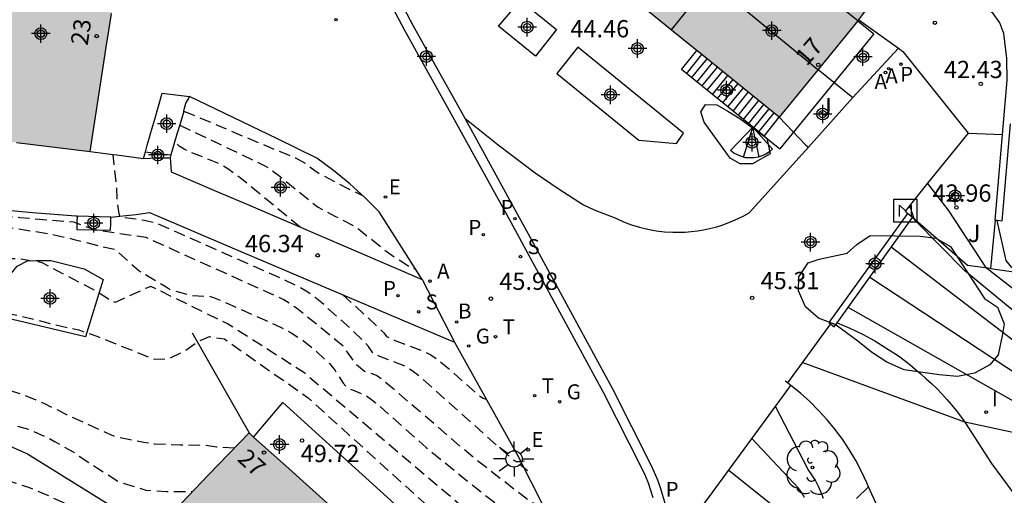
# Model space of a CAD drawing. Units: metres. Extents: x 580994 to 581345, y 4793290 to 4793541.
# Drawn here: x 581118 to 581161, y 4793449 to 4793469 of the extents above; entities that cross this region are included whole.
import ezdxf
from ezdxf.enums import TextEntityAlignment as Align

# ---------------------------------------------------------------- set-up
doc = ezdxf.new("R2010")
doc.units = ezdxf.units.M
doc.header["$MEASUREMENT"] = 0
doc.linetypes.add('TRAZOS_NORMALES', pattern=[0.75, 0.5, -0.25])
for name, color, linetype in [('020104', 34, 'Continuous'), ('020194', 31, 'TRAZOS_NORMALES'), ('020195', 30, 'TRAZOS_NORMALES'), ('020204', 9, 'Continuous'), ('020308', 9, 'Continuous'), ('060108', 9, 'Continuous'), ('060113', 4, 'Continuous'), ('060117', 9, 'Continuous'), ('060130', 9, 'Continuous'), ('060134', 9, 'Continuous'), ('060135', 9, 'Continuous'), ('060145', 9, 'Continuous'), ('070101', 9, 'Continuous'), ('070104', 3, 'Continuous'), ('070105', 6, 'Continuous'), ('070106', 6, 'Continuous'), ('070108', 9, 'Continuous'), ('080109', 9, 'Continuous'), ('080110', 9, 'Continuous'), ('080118', 9, 'Continuous'), ('080137', 9, 'Continuous'), ('080202', 9, 'Continuous'), ('080308', 9, 'Continuous'), ('090207', 9, 'Continuous'), ('100105', 3, 'Continuous'), ('100106', 63, 'Continuous'), ('100116', 71, 'Continuous'), ('100202', 3, 'Continuous'), ('100301', 7, 'Continuous'), ('200202', 4, 'Continuous'), ('200205', 4, 'Continuous'), ('200302', 4, 'Continuous'), ('200305', 4, 'Continuous'), ('210203', 4, 'Continuous'), ('210204', 9, 'Continuous'), ('210205', 4, 'Continuous'), ('210303', 4, 'Continuous'), ('210304', 9, 'Continuous'), ('210305', 4, 'Continuous'), ('220104', 9, 'Continuous'), ('220205', 1, 'Continuous'), ('220207', 9, 'Continuous'), ('220307', 9, 'Continuous'), ('230204', 9, 'Continuous'), ('230304', 9, 'Continuous'), ('240205', 1, 'Continuous'), ('240305', 1, 'Continuous'), ('250206', 9, 'Continuous'), ('270204', 9, 'Continuous'), ('270304', 9, 'Continuous'), ('990501', 21, 'Continuous'), ('C_Edificios', 5, 'Continuous'), ('Centroides', 1, 'Continuous')]:
    doc.layers.add(name, color=color, linetype=linetype)
doc.layers.add('020105', color=24, linetype='Continuous', lineweight=30)
doc.layers.add('080111', color=7, linetype='Continuous', lineweight=30)
doc.styles.add('ARIAL', font='arial.ttf', dxfattribs={"height": 1})
doc.styles.add('ARIALI', font='ariali.ttf', dxfattribs={"height": 1})
doc.styles.add('ROMANS', font='romans__.ttf', dxfattribs={"height": 1})
doc.styles.get("Standard").update_dxf_attribs({"font": 'arial.ttf'})

# ---------------------------------------------------------------- blocks, each defined once
blk = doc.blocks.new('Centroide')
for points in [[(0.402, 0), (-0.402, 0)], [(0, -0.402), (0, 0.402)]]:
    blk.add_lwpolyline(points)
for radius in [0.256, 0.159]:
    blk.add_circle((0, 0), radius)
blk = doc.blocks.new('BloquePortal')
blk.add_circle((0, 0), 0.075)
at = {"flags": 5}
blk.add_attdef('INDICE', text='', height=0.75, dxfattribs=at).set_placement((0, 0), align=Align.MIDDLE_CENTER)
blk = doc.blocks.new('COTAPU')
blk.add_circle((0, 0), 0.075)
blk = doc.blocks.new('REIND')
blk.add_circle((0, 0), 0.055)
blk = doc.blocks.new('REGELE')
blk.add_circle((0, 0), 0.055)
blk = doc.blocks.new('MONUME')
for p, q in [((-0.5, -0.5), (-0.5, 0.5)), ((-0.5, 0.5), (0.5, 0.5)), ((0.5, 0.5), (0.5, -0.5)), ((-0.25, -0.25), (-0.25, 0.25)), ((-0.25, 0.25), (0, 0)), ((0, 0), (0.25, 0.25)), ((0.25, 0.25), (0.25, -0.25)), ((0.5, -0.5), (-0.5, -0.5))]:
    blk.add_line(p, q)
blk = doc.blocks.new('PLUVI3')
blk.add_circle((0, 0), 0.055)
blk = doc.blocks.new('ABAS')
blk.add_circle((0, 0), 0.055)
blk = doc.blocks.new('REGALU')
blk.add_circle((0, 0), 0.055)
blk = doc.blocks.new('REGAS')
blk.add_circle((0, 0), 0.055)
blk = doc.blocks.new('RETEL')
blk.add_circle((0, 0), 0.055)
blk = doc.blocks.new('BOCAR')
blk.add_circle((0, 0), 0.055)
blk = doc.blocks.new('SANEA')
blk.add_circle((0, 0), 0.055)
blk = doc.blocks.new('PLUVI2')
blk.add_circle((0, 0), 0.055)
blk = doc.blocks.new('ARBOL')
blk.add_circle((0, 0), 0.0587)
for centre, radius, start, end in [((-0.564, 0.381), 0.532, 92.28, 254.58), ((-0.28, 0.855), 0.3, 359.2878, 173.6078), ((0.097, 0.97), 0.21, 23.1565, 160.4665), ((0.438, 0.881), 0.24, 301.578, 139.328), ((0.656, 0.288), 0.443, 319.8556, 114.7656), ((-0.091, 0.321), 0.12, 119.14, 310.56), ((0.819, -0.249), 0.383, 235.5275, 62.0275), ((-0.556, -0.339), 0.555, 142.64, 266.54), ((-0.039, -0.384), 0.21, 189.64, 323.88), ((0.299, -0.624), 0.532, 224.67, 0.24), ((-0.301, -0.676), 0.45, 213.78, 295.32)]:
    blk.add_arc(centre, radius, start, end)
blk = doc.blocks.new('FAROLA')
for p, q in [((-0.63, 0.51), (-0.255, 0.245)), ((0, 0.355), (0, 0.755)), ((0.605, 0.49), (0.276, 0.223)), ((-0.355, 0), (-0.895, 0)), ((0.355, 0), (0.855, 0)), ((-0.65, -0.52), (-0.255, -0.24)), ((0, -0.355), (0, -0.755)), ((0.585, -0.52), (0.256, -0.246))]:
    blk.add_line(p, q)
blk.add_circle((0, 0), 0.355)

msp = doc.modelspace()

# ---------------------------------------------------------------- hatches: boundary and pattern name
at = {"layer": '990501'}
for points in [[(581146.298, 4793475.799), (581148.17, 4793478.153), (581147.603, 4793478.623), (581145.726, 4793476.263), (581144.42, 4793477.323), (581140.216, 4793480.737), (581139.99, 4793480.92), (581136.56, 4793476.76), (581135.67, 4793477.48), (581134.89, 4793476.47), (581135.05, 4793476.34), (581135.87, 4793475.65), (581136.7, 4793476.64), (581137.02, 4793476.38), (581137.73, 4793475.8), (581141.03, 4793473.12), (581146.427, 4793468.737), (581147.47, 4793467.89), (581147.526, 4793467.845), (581151.11, 4793464.94), (581152.8, 4793467.01), (581154.53, 4793469.121), (581154.564, 4793469.167), (581156.23, 4793471.438), (581155.658, 4793471.858), (581154.757, 4793470.755), (581153.816, 4793469.695), (581149.808, 4793472.949)], [(581137.723, 4793442.553), (581132.892, 4793446.886), (581128.058, 4793451.223), (581126.307, 4793449.402), (581124.555, 4793447.581), (581125.685, 4793446.567), (581126.793, 4793445.573), (581125.37, 4793444.093), (581123.947, 4793442.612), (581127.661, 4793439.28), (581131.376, 4793435.947), (581134.551, 4793439.248)]]:
    msp.add_hatch(color=256, dxfattribs=at).paths.add_polyline_path(points)
msp.add_hatch(color=256, dxfattribs=at).paths.add_polyline_path([(581121.883, 4793468.173), (581122.61, 4793472.899), (581116.704, 4793473.62), (581110.799, 4793474.341), (581110.086, 4793469.619), (581109.372, 4793464.898), (581115.264, 4793464.173), (581121.155, 4793463.447)], flags=0)

# ---------------------------------------------------------------- linework, layer by layer
at = {"layer": '020104', "flags": 128}
for points, elevation in [([(581173.91, 4793445.91), (581171.25, 4793448.54), (581170.08, 4793449.65), (581166.33, 4793453.29), (581164.88, 4793454.67), (581160.12, 4793458.38), (581158.47, 4793460.9), (581157.55, 4793462.07)], 43), ([(581170.34, 4793448.48), (581169.46, 4793449.32), (581166.05, 4793452.5), (581164.58, 4793453.82), (581159.18, 4793458.27), (581156.99, 4793460.49), (581156.88, 4793460.78), (581156.79, 4793461.12)], 43.5), ([(581169.43, 4793448.43), (581168.84, 4793448.98), (581165.76, 4793451.71), (581164.27, 4793452.96), (581155.97, 4793459.29)], 44), ([(581168.51, 4793448.37), (581165.47, 4793450.91), (581163.96, 4793452.11), (581155.04, 4793457.98)], 44.5), ([(581168.53, 4793446.06), (581162.07, 4793451.07), (581159.17, 4793451.69), (581152.11, 4793454.28)], 45.5), ([(581153.03, 4793448.38), (581152.93, 4793448.64), (581152.81, 4793448.9), (581152.68, 4793449.16), (581152.53, 4793449.4), (581152.37, 4793449.64), (581150.94, 4793452.37)], 46), ([(581152.21, 4793448.42), (581152.09, 4793448.62), (581151.95, 4793448.82), (581149.92, 4793450.99)], 46.5), ([(581151.32, 4793447.67), (581148.91, 4793449.6)], 47)]:
    msp.add_lwpolyline(points, dxfattribs=dict(at, elevation=elevation))
at = {"layer": '020105', "flags": 128}
for points, elevation in [([(581173.86, 4793446.8), (581172.16, 4793448.59), (581170.71, 4793449.98), (581166.62, 4793454.09), (581165.71, 4793455), (581165.19, 4793455.52), (581164.73, 4793456.13), (581163, 4793457.47), (581161.39, 4793458.3), (581161.2, 4793458.43), (581160.97, 4793458.71), (581160.58, 4793460.45)], 42.5), ([(581167.6, 4793448.32), (581165.19, 4793450.12), (581163.66, 4793451.26), (581154.1, 4793456.67)], 45)]:
    msp.add_lwpolyline(points, dxfattribs=dict(at, elevation=elevation))
at = {"layer": '020194', "flags": 128}
for points, elevation in [([(581140.85, 4793448.03), (581140.31, 4793448.22), (581137.86, 4793450.12), (581134.05, 4793453.38), (581133.6, 4793453.72), (581133.08, 4793453.9), (581132.73, 4793454.18), (581132.2, 4793454.95), (581130.13, 4793456.65), (581129.58, 4793457.01), (581123.59, 4793459.71), (581121.38, 4793460.04), (581120.44, 4793460.38), (581118.1, 4793460.57), (581105.65, 4793461.8), (581104.31, 4793462.49), (581100.25, 4793464.94), (581099.47, 4793465.34), (581096.37, 4793466.59), (581088.59, 4793467.2), (581087.89, 4793467.46), (581087.19, 4793467.87), (581086.47, 4793468.27), (581085.44, 4793471.1), (581085.25, 4793471.9), (581085.06, 4793472.7), (581084.88, 4793473.5), (581084.7, 4793474.3), (581084.54, 4793475.11), (581084.38, 4793475.91), (581084.23, 4793476.72), (581084.09, 4793477.53), (581083.96, 4793478.34), (581083.83, 4793479.15), (581083.71, 4793479.96), (581082.99, 4793481.16), (581074.93, 4793488.42), (581073.93, 4793489.2), (581071.09, 4793490.75)], 47.64), ([(581071.42, 4793489.01), (581074.36, 4793487.82), (581076.13, 4793486.2), (581076.136, 4793486.195), (581080.89, 4793482.08), (581080.904, 4793482.067), (581081.86, 4793481.19), (581082.54, 4793479.92), (581083.407, 4793475.791), (581083.76, 4793474.11), (581084.04, 4793473.03), (581084.23, 4793472.28), (581084.3, 4793471.71), (581084.48, 4793470.75), (581084.54, 4793470.3), (581084.65, 4793469.86), (581085.26, 4793468.03), (581085.73, 4793467.21), (581086.02, 4793466.85), (581086.39, 4793466.53), (581087.316, 4793465.88), (581087.6, 4793465.68), (581087.718, 4793465.621), (581087.723, 4793465.622), (581088.034, 4793465.463), (581088.484, 4793465.323), (581088.974, 4793465.273), (581092.904, 4793465.213), (581094.954, 4793464.983), (581095.734, 4793464.863), (581096.864, 4793464.613), (581097.6, 4793464.34), (581097.614, 4793464.335), (581097.98, 4793464.2), (581099.02, 4793463.67), (581099.57, 4793463.28), (581101.67, 4793462.4), (581101.9, 4793462.32), (581103.48, 4793462.06), (581104.66, 4793461.71), (581105.33, 4793461.57), (581106.54, 4793461.44), (581107.04, 4793461.36), (581108.23, 4793461.22), (581109.41, 4793461.03), (581111.13, 4793460.9), (581112.24, 4793460.75), (581114.57, 4793460.53), (581115.77, 4793460.49), (581116.84, 4793460.28), (581119.32, 4793459.89), (581120.41, 4793459.65), (581121.51, 4793459.36), (581122.23, 4793459.2), (581123.27, 4793458.28), (581124.459, 4793457.57), (581124.66, 4793457.45), (581125.56, 4793457.2), (581126.17, 4793457.17), (581126.21, 4793457.19), (581126.25, 4793457.2), (581126.296, 4793457.181), (581126.298, 4793457.184), (581126.519, 4793457.116), (581129.43, 4793455.821), (581129.899, 4793455.577), (581130.412, 4793455.242), (581130.891, 4793454.849), (581131.556, 4793454.236), (581131.799, 4793453.944), (581132.147, 4793453.388), (581132.263, 4793453.261), (581132.376, 4793453.182), (581132.552, 4793453.093), (581133.115, 4793452.869), (581133.39, 4793452.683), (581133.551, 4793452.554), (581135.756, 4793450.593), (581138.212, 4793448.609), (581138.916, 4793448.076), (581140.003, 4793447.382), (581140.233, 4793447.212), (581140.658, 4793446.759), (581140.89, 4793446.46), (581141.1, 4793445.77), (581141.23, 4793445.44), (581141.71, 4793444.9)], 48.14), ([(581141.75, 4793441.92), (581139.32, 4793445.84), (581137.97, 4793447.48), (581130.44, 4793453.85), (581127.12, 4793455.97), (581123.8, 4793457.59), (581123.6, 4793457.52), (581122.25, 4793456.89), (581121.96, 4793457.03), (581121.31, 4793457.44), (581119.07, 4793458.62), (581118.03, 4793458.79), (581117.17, 4793458.79), (581111.18, 4793459.56), (581103.18, 4793461.39), (581100.57, 4793461.97), (581097.01, 4793462.54), (581096.3, 4793462.86), (581095.46, 4793463.17), (581087.73, 4793463.79), (581087.02, 4793464.09), (581086.41, 4793464.58), (581085.87, 4793465.13), (581085.44, 4793465.76), (581085.11, 4793466.43), (581084.3, 4793468.39), (581080.66, 4793480.32), (581080.2, 4793480.91), (581079.54, 4793481.48), (581078.97, 4793482.02), (581072.68, 4793486.82), (581070.21, 4793488.06), (581069.52, 4793488.32), (581068.61, 4793488.63)], 48.64), ([(581069.16, 4793486.58), (581070.21, 4793486.01), (581072.8, 4793484.81), (581074.87, 4793483.47), (581078.04, 4793480.84), (581078.36, 4793480.54), (581079.26, 4793479.1), (581080.01, 4793477.75), (581081.33, 4793474.41), (581084.88, 4793464.35), (581085.26, 4793463.67), (581085.72, 4793463.02), (581086.26, 4793462.51), (581086.95, 4793462.14), (581087.72, 4793461.96), (581095.27, 4793461.63), (581096.11, 4793461.58), (581098.31, 4793461.48), (581099.06, 4793461.35), (581099.86, 4793461.09), (581100.6, 4793460.68), (581101.24, 4793460.29), (581102.07, 4793459.94), (581102.83, 4793459.76), (581103.56, 4793459.55), (581109.43, 4793457.93), (581110.2, 4793457.61), (581116.42, 4793456.67), (581117.27, 4793456.48), (581118.08, 4793456.32), (581118.85, 4793456.13), (581119.6, 4793455.93), (581120.66, 4793455.7), (581121.49, 4793455.41), (581123.94, 4793454.43), (581124.57, 4793454.45), (581125.26, 4793454.78), (581125.88, 4793455.22), (581126.35, 4793455.41), (581126.99, 4793455.31), (581130.63, 4793452.75), (581137.06, 4793446.93), (581137.41, 4793446.25), (581137.57, 4793445.48), (581136.32, 4793443.8)], 49.14), ([(581125.55, 4793444.29), (581120.68, 4793447.83), (581120.01, 4793448.19), (581119.24, 4793448.54), (581118.49, 4793448.85), (581117.36, 4793449.22), (581108.15, 4793452.23), (581097.07, 4793455.48), (581096.33, 4793455.72), (581095.58, 4793456.05), (581090.7, 4793457.3), (581089.87, 4793457.32), (581089.05, 4793457.46), (581088.3, 4793457.56), (581083.85, 4793457.34), (581083.31, 4793457.56), (581082.63, 4793458), (581082.23, 4793458.54), (581081.95, 4793459.24), (581081.63, 4793459.97), (581081.45, 4793460.71), (581080.74, 4793461.91), (581079.91, 4793462.81), (581079.81, 4793463.38), (581080.01, 4793463.77), (581080.59, 4793464.33), (581081.05, 4793465.03), (581081.21, 4793465.76), (581081.06, 4793466.38), (581078.87, 4793471.76), (581076.83, 4793475.72), (581076.32, 4793476.46), (581075.77, 4793477.17), (581075.18, 4793477.85), (581074.55, 4793478.5), (581073.88, 4793479.11), (581073.18, 4793479.68), (581072.45, 4793480.21), (581071.69, 4793480.7), (581070.91, 4793481.14), (581070.1, 4793481.54), (581069.27, 4793481.89), (581063.82, 4793484.55)], 50.64), ([(581066.905, 4793484.155), (581069.006, 4793483.021), (581071.25, 4793481.81), (581071.69, 4793481.64), (581073.61, 4793480.74), (581074.73, 4793479.93), (581075.19, 4793479.6), (581075.95, 4793479.01), (581076.3, 4793478.69), (581077.29, 4793477.68), (581077.98, 4793476.74), (581078.15, 4793476.5), (581078.69, 4793475.69), (581078.9, 4793475.27), (581079.05, 4793474.82), (581079.79, 4793471.97), (581079.94, 4793471.53), (581080.37, 4793469.96), (581081.55, 4793466.71), (581082.93, 4793463.7), (581082.929, 4793463.698), (581082.25, 4793461.56), (581082.31, 4793460.9), (581082.61, 4793460.18), (581083.06, 4793459.59), (581084.02, 4793458.94), (581084.41, 4793458.81), (581084.96, 4793458.79), (581085.904, 4793458.753), (581089.384, 4793458.893), (581090.334, 4793458.813), (581091.764, 4793458.613), (581095.104, 4793458.033), (581096.354, 4793457.983), (581097.594, 4793457.983), (581098.774, 4793457.813), (581099.984, 4793457.483), (581100.984, 4793457.143), (581102.104, 4793456.613), (581103.134, 4793456.183), (581103.58, 4793456.01), (581105.35, 4793455.32), (581106.48, 4793454.94), (581107.63, 4793454.53), (581108.67, 4793454.13), (581109.67, 4793453.81), (581110.67, 4793453.52), (581112.71, 4793452.78), (581114.84, 4793452.07), (581115.09, 4793452.01), (581116.26, 4793451.9), (581117.45, 4793451.67), (581118.51, 4793451.38), (581119.39, 4793450.98), (581119.613, 4793450.854), (581119.622, 4793450.852), (581120.443, 4793450.383), (581121.473, 4793449.693), (581122.393, 4793449.113), (581123.573, 4793448.743), (581124.473, 4793448.683), (581125.603, 4793448.683)], 50.14), ([(581125.23, 4793465.21), (581129.11, 4793463.57), (581129.636, 4793463.365), (581130.077, 4793463.175), (581130.496, 4793462.949), (581130.915, 4793462.627), (581131.107, 4793462.503), (581132.331, 4793461.858), (581132.996, 4793461.539)], 45.14), ([(581125.05, 4793464.6), (581128.78, 4793462.82), (581129.014, 4793462.663), (581129.409, 4793462.37), (581130.782, 4793461.248), (581131.041, 4793461.054), (581131.789, 4793460.644), (581132.662, 4793460.201), (581132.83, 4793460.081), (581133.968, 4793459.163), (581134.27, 4793458.942), (581135.106, 4793458.409), (581135.203, 4793458.372), (581135.317, 4793458.354)], 45.64), ([(581130.284, 4793460.169), (581128.32, 4793461.78), (581127.74, 4793462.26), (581127.18, 4793462.67), (581126.89, 4793462.85), (581126.71, 4793462.95), (581125.58, 4793463.4), (581125.24, 4793463.55), (581125.02, 4793463.69), (581124.89, 4793463.82), (581124.85, 4793463.91)], 46.14), ([(581132.13, 4793457.234), (581133.705, 4793455.794), (581133.92, 4793455.576), (581134.041, 4793455.413), (581134.369, 4793455.262), (581135.664, 4793454.77), (581135.967, 4793454.614), (581136.245, 4793454.425), (581136.56, 4793454.175), (581138.053, 4793452.856), (581138.235, 4793452.733), (581138.304, 4793452.708), (581138.364, 4793452.71)], 46.64)]:
    msp.add_lwpolyline(points, dxfattribs=dict(at, elevation=elevation))
at = {"layer": '020195', "flags": 128}
for points, elevation in [([(581127.423, 4793450.563), (581126.653, 4793450.613), (581126.193, 4793450.683), (581125.073, 4793450.693), (581123.963, 4793450.733), (581123.494, 4793450.817), (581122.9, 4793450.92), (581122.24, 4793451.06), (581120.14, 4793452.01), (581119.19, 4793452.49), (581118.15, 4793452.92), (581115.85, 4793453.57), (581113.72, 4793454.07), (581111.73, 4793454.47), (581110.6, 4793454.77), (581108.39, 4793455.51), (581107.3, 4793455.84), (581106.18, 4793456.22), (581105.15, 4793456.49), (581104.03, 4793456.9), (581103.549, 4793457.129), (581103.454, 4793457.173), (581101.484, 4793458.363), (581100.444, 4793458.903), (581099.354, 4793459.283), (581098.194, 4793459.513), (581097.094, 4793459.593), (581096.014, 4793459.753), (581094.324, 4793459.823), (581090.604, 4793460.173), (581086.31, 4793460.33), (581085.57, 4793460.64), (581084.93, 4793461.36), (581084.54, 4793462.34), (581084.29, 4793463.1), (581083.85, 4793464.38), (581083.4, 4793465.41), (581082.96, 4793466.45), (581082.53, 4793467.49), (581082.13, 4793468.54), (581081.73, 4793469.59), (581081.35, 4793470.65), (581080.99, 4793471.71), (581080.64, 4793472.78), (581080.3, 4793473.86), (581079.98, 4793474.94), (581079.67, 4793476.02), (581079.08, 4793477.45), (581078.67, 4793478.12), (581078.25, 4793478.84), (581077.72, 4793479.44), (581077.16, 4793479.98), (581074.6, 4793481.72), (581073.85, 4793482.2), (581073.09, 4793482.68), (581072.32, 4793483.14), (581071.54, 4793483.59), (581070.75, 4793484.02), (581069.96, 4793484.44), (581069.15, 4793484.84), (581068.34, 4793485.23), (581067.53, 4793485.6), (581066.7, 4793485.96), (581065.87, 4793486.3)], 49.64), ([(581140.028, 4793449.992), (581139.859, 4793449.971), (581139.674, 4793449.976), (581139.579, 4793450.025), (581135.565, 4793453.603), (581135.151, 4793453.926), (581134.806, 4793454.14), (581133.754, 4793454.546), (581133.441, 4793454.708), (581133.251, 4793454.98), (581133.109, 4793455.147), (581132.579, 4793455.659), (581131.231, 4793456.874), (581130.941, 4793457.112), (581130.618, 4793457.341), (581130.178, 4793457.593), (581129.447, 4793457.945), (581127.09, 4793458.98), (581127.089, 4793458.981), (581124.06, 4793460.32), (581123.5, 4793460.46), (581122.778, 4793460.557), (581122.46, 4793460.6), (581122.447, 4793460.639), (581122.41, 4793460.75), (581122.337, 4793461.34), (581122.33, 4793461.4), (581122.31, 4793461.86), (581122.16, 4793463.319), (581122.16, 4793463.32)], 47.14)]:
    msp.add_lwpolyline(points, dxfattribs=dict(at, elevation=elevation))
at = {"layer": '060108', "flags": 128}
for points in [[(581154.311, 4793465.791), (581156.284, 4793467.936)], [(581137.441, 4793464.898), (581138.893, 4793463.745), (581140.499, 4793462.524), (581141.538, 4793461.809), (581142.602, 4793461.133), (581143.061, 4793460.913), (581144.01, 4793460.549), (581144.345, 4793460.399), (581144.688, 4793460.27), (581145.039, 4793460.162), (581145.395, 4793460.074), (581145.756, 4793460.009), (581146.12, 4793459.964), (581146.486, 4793459.942), (581146.753, 4793459.94), (581147.019, 4793459.949), (581147.285, 4793459.969), (581147.55, 4793460.002), (581147.813, 4793460.045), (581148.074, 4793460.1), (581148.332, 4793460.167), (581148.587, 4793460.244), (581148.839, 4793460.333), (581149.086, 4793460.433), (581149.329, 4793460.543), (581149.567, 4793460.663), (581149.799, 4793460.794), (581152.385, 4793463.637)]]:
    msp.add_lwpolyline(points, dxfattribs=at)
at = {"layer": '060113', "flags": 128}
for points in [[(581145.63, 4793448.4), (581145.53, 4793448.72), (581145.42, 4793449.04), (581145.29, 4793449.36), (581145.15, 4793449.67), (581143.47, 4793452.98), (581140.21, 4793458.97), (581139.44, 4793460.39), (581137.07, 4793464.7), (581134.83, 4793468.71), (581132.47, 4793473.172), (581128.28, 4793480.882), (581122.403, 4793491.716), (581116.697, 4793502.121)], [(581132.889, 4793473.289), (581135.2, 4793468.91), (581137.441, 4793464.898)], [(581137.441, 4793464.898), (581139.81, 4793460.59), (581140.58, 4793459.17), (581143.84, 4793453.17), (581145.53, 4793449.84), (581145.67, 4793449.52), (581145.81, 4793449.19), (581145.93, 4793448.86), (581146.03, 4793448.52), (581146.13, 4793448.18)], [(581154.46, 4793448.37), (581154.99, 4793448.88)]]:
    msp.add_lwpolyline(points, dxfattribs=at)
at = {"layer": '060117', "flags": 128}
for points in [[(581146.86, 4793467.02), (581147.526, 4793467.845)], [(581147.08, 4793466.83), (581147.75, 4793467.67)], [(581147.3, 4793466.65), (581147.97, 4793467.48)], [(581150.45, 4793464.12), (581146.86, 4793467.02)], [(581147.53, 4793466.47), (581148.2, 4793467.3)], [(581147.75, 4793466.29), (581148.42, 4793467.12)], [(581147.98, 4793466.11), (581148.65, 4793466.94)], [(581148.2, 4793465.93), (581148.87, 4793466.76)], [(581148.43, 4793465.75), (581149.1, 4793466.58)], [(581148.65, 4793465.57), (581149.32, 4793466.4)], [(581148.87, 4793465.39), (581149.55, 4793466.22)], [(581123.56, 4793463.44), (581123.64, 4793463.72), (581123.723, 4793464.01), (581123.8, 4793464.28), (581123.883, 4793464.57), (581123.966, 4793464.859), (581124.29, 4793465.99), (581125.47, 4793465.84)], [(581149.1, 4793465.2), (581149.77, 4793466.04)], [(581149.32, 4793465.02), (581149.99, 4793465.85)], [(581149.55, 4793464.84), (581150.22, 4793465.67)], [(581149.77, 4793464.66), (581150.44, 4793465.49)], [(581150, 4793464.48), (581150.67, 4793465.31)], [(581150.22, 4793464.3), (581150.89, 4793465.13)], [(581150.45, 4793464.12), (581151.111, 4793464.939)], [(581149.96, 4793464.51), (581150.82, 4793463.55), (581150.68, 4793463.43), (581150.53, 4793463.33), (581150.36, 4793463.26), (581150.19, 4793463.2), (581150.01, 4793463.17), (581149.82, 4793463.17), (581149.64, 4793463.18), (581149.46, 4793463.23), (581149.29, 4793463.3), (581149.13, 4793463.38), (581148.99, 4793463.5)], [(581149.96, 4793464.51), (581148.99, 4793463.5)], [(581149.55, 4793463.21), (581149.96, 4793464.51)], [(581150.24, 4793463.22), (581149.96, 4793464.51)], [(581123.47, 4793463.15), (581123.56, 4793463.44)], [(581123.56, 4793463.44), (581124.1, 4793463.36), (581124.67, 4793463.3)], [(581120.59, 4793460.64), (581120.58, 4793460.36), (581120.57, 4793460.07), (581122.04, 4793460.03), (581122.05, 4793460.32), (581122.06, 4793460.6)], [(581122.06, 4793460.6), (581120.59, 4793460.64)]]:
    msp.add_lwpolyline(points, dxfattribs=at)
at = {"layer": '060130', "flags": 128}
for points in [[(581159.318, 4793464.255), (581157.55, 4793462.07), (581156.93, 4793461.29), (581156.59, 4793460.87)], [(581156.679, 4793460.758), (581156.59, 4793460.87)], [(581153.621, 4793456.009), (581154.18, 4793455.77), (581154.73, 4793455.51), (581155.26, 4793455.22), (581155.78, 4793454.9), (581156.29, 4793454.57), (581156.78, 4793454.2), (581157.02, 4793454), (581157.26, 4793453.79), (581157.5, 4793453.58), (581157.73, 4793453.37), (581157.96, 4793453.15), (581158.18, 4793452.92), (581158.39, 4793452.68), (581158.6, 4793452.44), (581158.8, 4793452.2), (581158.99, 4793451.95), (581159.17, 4793451.69), (581160.34, 4793449.9), (581161.23, 4793448.68), (581161.36, 4793448.53), (581161.49, 4793448.39)], [(581154.99, 4793448.88), (581154.91, 4793449.06), (581154.68, 4793449.55), (581154.43, 4793450.03), (581154.15, 4793450.5), (581153.85, 4793450.95), (581153.53, 4793451.39), (581153.19, 4793451.8), (581152.82, 4793452.2), (581152.43, 4793452.59), (581152.03, 4793452.95), (581151.61, 4793453.29)], [(581155.37, 4793448.06), (581154.99, 4793448.88)]]:
    msp.add_lwpolyline(points, dxfattribs=at)
at = {"layer": '060134', "flags": 128}
for points in [[(581123.47, 4793463.15), (581124.02, 4793463.17), (581124.57, 4793463.18), (581124.63, 4793463.19)], [(581120.59, 4793460.64), (581120.53, 4793460.64), (581118.65, 4793460.78), (581114.92, 4793461.13), (581111.07, 4793461.4), (581105.73, 4793461.89)], [(581122.06, 4793460.6), (581122.447, 4793460.639), (581122.717, 4793460.666), (581123.15, 4793460.71), (581123.73, 4793460.8)]]:
    msp.add_lwpolyline(points, dxfattribs=at)
at = {"layer": '060135', "flags": 128}
msp.add_lwpolyline([(581135.59, 4793457.896), (581136.998, 4793455.168)], dxfattribs=at)
at = {"layer": '060145', "flags": 128}
for points in [[(581125.23, 4793465.21), (581125.168, 4793465), (581125.051, 4793464.608), (581124.93, 4793464.2), (581124.67, 4793463.3)], [(581124.67, 4793463.3), (581124.63, 4793463.19)]]:
    msp.add_lwpolyline(points, dxfattribs=at)
at = {"layer": '070101', "flags": 128}
for points in [[(581117.47, 4793456.23), (581117.33, 4793457.21), (581117.61, 4793458), (581117.98, 4793458.47), (581118.44, 4793458.7), (581118.81, 4793458.72), (581119.45, 4793458.72), (581120.9, 4793458.36), (581121.72, 4793457.89), (581120.96, 4793455.4), (581117.47, 4793456.23)], [(581205.82, 4793393.84), (581204.46, 4793403.73), (581203.72, 4793409.09), (581202.98, 4793413.92), (581202.31, 4793417.35), (581198.45, 4793421.73), (581195.33, 4793424.93), (581185.45, 4793434.89), (581181.24, 4793439.36), (581176.31, 4793444.39), (581172.12, 4793448.53), (581166.2, 4793454.66), (581164.73, 4793456.13), (581163.06, 4793457.29), (581161.4, 4793458.19), (581160.29, 4793458.36)]]:
    msp.add_lwpolyline(points, dxfattribs=at)
at = {"layer": '070104', "flags": 128}
msp.add_lwpolyline([(581118.237, 4793442.573), (581118.173, 4793442.613), (581113.163, 4793445.113), (581109.803, 4793446.283), (581105.824, 4793447.863), (581100.424, 4793450.133), (581096.354, 4793451.783), (581097.554, 4793456.803), (581103.364, 4793455.343), (581103.597, 4793455.279), (581111.99, 4793452.96), (581114.3, 4793452.07), (581115.133, 4793451.733), (581116.233, 4793451.283), (581118.433, 4793450.323), (581122.49, 4793447.798)], dxfattribs=at)
at = {"layer": '070105', "flags": 128}
for points in [[(581160.81, 4793464.184), (581161.011, 4793466.546), (581160.996, 4793467.486), (581160.864, 4793468.572), (581160.697, 4793469.048), (581160.404, 4793469.441), (581159.659, 4793470.074), (581158.849, 4793470.736), (581156.386, 4793472.541), (581154.774, 4793473.785), (581147.734, 4793479.622), (581146.015, 4793480.603), (581144.173, 4793481.464), (581141.579, 4793482.452)], [(581125.23, 4793465.21), (581125.263, 4793465.337), (581125.32, 4793465.55), (581125.41, 4793465.71), (581125.47, 4793465.84)], [(581161.15, 4793464.66), (581160.78, 4793460.43), (581160.494, 4793460.462)], [(581160.494, 4793460.462), (581160.81, 4793464.184)], [(581121.15, 4793463.45), (581122.16, 4793463.319), (581122.31, 4793463.3), (581123.47, 4793463.15)], [(581156.679, 4793460.758), (581153.266, 4793456.02), (581153.329, 4793455.963)], [(581153.621, 4793456.009), (581156.902, 4793460.587)], [(581156.902, 4793460.587), (581156.679, 4793460.758)], [(581153.329, 4793455.963), (581153.5, 4793455.84), (581153.621, 4793456.009)], [(581147.58, 4793443.87), (581147.68, 4793447.83), (581147.72, 4793447.97), (581151.61, 4793453.29)], [(581151.468, 4793453.398), (581151.371, 4793453.472)], [(581151.61, 4793453.29), (581151.468, 4793453.398)]]:
    msp.add_lwpolyline(points, dxfattribs=at)
at = {"layer": '070106', "flags": 128}
msp.add_lwpolyline([(581153.329, 4793455.963), (581151.468, 4793453.398)], dxfattribs=at)
at = {"layer": '070108', "flags": 128}
msp.add_lwpolyline([(581160.494, 4793460.462), (581160.293, 4793458.368), (581159.296, 4793458.495), (581156.902, 4793460.587)], dxfattribs=at)
at = {"layer": '080109', "flags": 128}
msp.add_lwpolyline([(581152.786, 4793466.993), (581145.01, 4793473.4), (581138.318, 4793478.892)], dxfattribs=at)
at = {"layer": '080110', "flags": 128}
msp.add_lwpolyline([(581154.53, 4793469.121), (581153.816, 4793469.695)], dxfattribs=at)
at = {"layer": '080111', "flags": 128}
for points in [[(581141.03, 4793473.12), (581146.427, 4793468.737)], [(581154.564, 4793469.167), (581156.23, 4793471.438)], [(581121.15, 4793463.45), (581121.75, 4793467.32), (581121.88, 4793468.17), (581121.919, 4793468.42), (581122.08, 4793469.44)], [(581154.53, 4793469.121), (581152.8, 4793467.01)], [(581154.53, 4793469.121), (581154.564, 4793469.167)], [(581146.427, 4793468.737), (581147.47, 4793467.89)], [(581147.526, 4793467.845), (581147.47, 4793467.89)], [(581151.11, 4793464.94), (581147.526, 4793467.845)], [(581152.8, 4793467.01), (581151.11, 4793464.94)], [(581117.95, 4793463.84), (581121.15, 4793463.45)], [(581128.063, 4793451.223), (581126.303, 4793449.403), (581124.553, 4793447.573), (581125.683, 4793446.563), (581126.793, 4793445.573), (581125.363, 4793444.093), (581123.943, 4793442.613)], [(581128.259, 4793451.047), (581128.063, 4793451.223)], [(581137.723, 4793442.553), (581132.893, 4793446.883), (581129.658, 4793449.789), (581128.259, 4793451.047)]]:
    msp.add_lwpolyline(points, dxfattribs=at)
at = {"layer": '080118', "flags": 128}
msp.add_lwpolyline([(581146.427, 4793468.737), (581149.808, 4793472.949)], dxfattribs=at)
at = {"layer": '080137', "flags": 128}
for points in [[(581154.53, 4793469.121), (581155.22, 4793468.56), (581151.13, 4793463.57)], [(581150.45, 4793464.12), (581151.13, 4793463.57)]]:
    msp.add_lwpolyline(points, dxfattribs=at)
at = {"layer": '100105', "flags": 128}
for points in [[(581124.63, 4793463.19), (581124.68, 4793462.57), (581126.566, 4793461.762), (581128.036, 4793461.132), (581135.59, 4793457.896)], [(581123.73, 4793460.8), (581127.234, 4793459.311), (581134.702, 4793456.142), (581136.998, 4793455.168)], [(581128.259, 4793451.047), (581129.526, 4793452.548), (581137.989, 4793444.866), (581141.687, 4793441.439)]]:
    msp.add_lwpolyline(points, dxfattribs=at)
at = {"layer": '100106', "flags": 128}
for points in [[(581150.57, 4793464.03), (581150.71, 4793463.35), (581149.95, 4793462.92), (581149.41, 4793462.91), (581148.97, 4793463.16), (581147.85, 4793464.73), (581147.7, 4793465.17), (581147.9, 4793465.49), (581148.39, 4793465.48), (581148.87, 4793465.2), (581149.4, 4793464.88)], [(581160.03, 4793457.07), (581160.59, 4793456.69), (581160.88, 4793455.96), (581160.79, 4793455.44), (581160.63, 4793454.62), (581160.26, 4793454.19), (581159.6, 4793453.82), (581158.86, 4793453.68), (581158.06, 4793453.75), (581156.54, 4793453.96), (581155.78, 4793454.3), (581155.12, 4793454.74), (581154.53, 4793455.21), (581153.54, 4793455.94), (581152.81, 4793456.21), (581152.25, 4793456.71), (581151.95, 4793457.4), (581151.96, 4793458), (581152.37, 4793458.62), (581152.84, 4793458.77), (581154.06, 4793459.04), (581154.48, 4793459.41), (581155.06, 4793459.8), (581157.24, 4793459.78), (581157.92, 4793459.69), (581158.55, 4793459.33)]]:
    msp.add_lwpolyline(points, close=True, dxfattribs=at)
at = {"layer": '100116', "flags": 128}
for points in [[(581141.42, 4793468.75), (581140.51, 4793467.6), (581138.9, 4793468.9), (581139.86, 4793470.01)], [(581142.35, 4793467.99), (581141.44, 4793466.84), (581145, 4793463.95), (581146.64, 4793463.8), (581146.95, 4793464.25)]]:
    msp.add_lwpolyline(points, close=True, dxfattribs=at)
for points in [[(581154.564, 4793469.167), (581156.284, 4793467.936)], [(581156.284, 4793467.936), (581156.483, 4793467.793), (581159.318, 4793464.255)], [(581152.8, 4793467.01), (581154.311, 4793465.791)], [(581135.59, 4793457.896), (581133.715, 4793460.827), (581133.093, 4793461.452), (581132.441, 4793462.045), (581131.74, 4793462.624), (581131.011, 4793463.167), (581129.297, 4793463.996), (581125.47, 4793465.84)], [(581152.385, 4793463.637), (581154.311, 4793465.791)], [(581151.111, 4793464.939), (581151.11, 4793464.94)], [(581152.261, 4793463.727), (581151.111, 4793464.939)], [(581159.318, 4793464.255), (581160.81, 4793464.184)], [(581152.261, 4793463.727), (581152.385, 4793463.637)], [(581136.998, 4793455.168), (581139.725, 4793450.262), (581140.858, 4793448.034), (581141.058, 4793447.531), (581141.236, 4793447.019), (581141.391, 4793446.5), (581141.523, 4793445.975), (581141.631, 4793445.444), (581141.715, 4793444.909), (581141.772, 4793444.414), (581141.809, 4793443.917), (581141.825, 4793443.42), (581141.821, 4793442.922), (581141.796, 4793442.425), (581141.751, 4793441.929), (581141.687, 4793441.439)]]:
    msp.add_lwpolyline(points, dxfattribs=at)
at = {"layer": '220104', "flags": 128}
msp.add_lwpolyline([(581125.591, 4793455.581), (581128.063, 4793451.223)], dxfattribs=at)

# ---------------------------------------------------------------- block references
at = {"layer": '020204'}
for p in [(581157.873, 4793469.045, 42.405), (581159.865, 4793466.39, 42.429), (581158.809, 4793461.021, 42.957), (581138.57, 4793457.06, 45.97), (581149.93, 4793457.09, 45.31)]:
    msp.add_blockref('COTAPU', p, dxfattribs=at)
at = {"layer": '020204', "rotation": 359.9987685839998}
for p in [(581131.047, 4793458.939, 46.338), (581130.368, 4793450.897, 49.72)]:
    msp.add_blockref('COTAPU', p, dxfattribs=at)
at = {"layer": '080202'}
msp.add_blockref('BloquePortal', (581121.439, 4793468.466), dxfattribs=at)
at = {"layer": '080202', "rotation": 359.9987685839998}
for p in [(581152.802, 4793467.217), (581128.711, 4793450.371)]:
    msp.add_blockref('BloquePortal', p, dxfattribs=at)
at = {"layer": '090207'}
msp.add_blockref('MONUME', (581156.59, 4793460.877), dxfattribs=at)
at = {"layer": '100202'}
msp.add_blockref('ARBOL', (581152.55, 4793449.72), dxfattribs=at)
at = {"layer": '200202'}
msp.add_blockref('BOCAR', (581137.089, 4793456.046, 46.039), dxfattribs=at)
at = {"layer": '200205'}
for p in [(581155.725, 4793466.883, 42.598), (581155.862, 4793467.052, 42.587), (581135.929, 4793457.821, 45.707)]:
    msp.add_blockref('ABAS', p, dxfattribs=at)
at = {"layer": '210203'}
for p in [(581138.248, 4793459.84, 45.565), (581134.538, 4793457.188, 46.014)]:
    msp.add_blockref('PLUVI2', p, dxfattribs=at)
at = {"layer": '210204'}
for p in [(581139.86, 4793458.886, 45.786), (581135.434, 4793456.487, 45.998)]:
    msp.add_blockref('SANEA', p, dxfattribs=at)
at = {"layer": '210205'}
for p in [(581156.398, 4793467.248, 42.535), (581139.62, 4793460.533, 45.478)]:
    msp.add_blockref('PLUVI3', p, dxfattribs=at)
at = {"layer": '220205'}
msp.add_blockref('REGELE', (581131.844, 4793469.176, 43.964), dxfattribs=at)
at = {"layer": '220207'}
for p in [(581133.992, 4793461.473, 45.067), (581140.192, 4793450.491, 47.106)]:
    msp.add_blockref('REGALU', p, dxfattribs=at)
at = {"layer": '230204'}
for p in [(581137.612, 4793455, 46.263), (581141.566, 4793452.58, 46.828)]:
    msp.add_blockref('REGAS', p, dxfattribs=at)
at = {"layer": '240205'}
for p in [(581138.777, 4793455.403, 46.23), (581140.476, 4793452.844, 46.739)]:
    msp.add_blockref('RETEL', p, dxfattribs=at)
at = {"layer": '250206', "rotation": 359.9987685839998}
msp.add_blockref('FAROLA', (581139.58, 4793450.094), dxfattribs=at)
at = {"layer": '270204'}
msp.add_blockref('REIND', (581160.1, 4793452.13, 45.44), dxfattribs=at)
at = {"layer": 'C_Edificios', "rotation": 359.9987685839998}
for p in [(581150.783, 4793468.702), (581119.014, 4793468.572)]:
    msp.add_blockref('Centroide', p, dxfattribs=at)
at = {"layer": 'Centroides', "rotation": 359.9987685839998}
for p in [(581140.149, 4793468.853), (581144.945, 4793467.925), (581135.771, 4793467.579), (581154.745, 4793467.569), (581148.819, 4793466.118), (581143.772, 4793465.917), (581152.996, 4793465.078), (581124.485, 4793464.659), (581149.924, 4793463.848), (581124.097, 4793463.3), (581129.431, 4793461.894), (581158.753, 4793461.521), (581121.31, 4793460.34), (581152.463, 4793459.513), (581155.273, 4793458.575), (581119.413, 4793457.071), (581129.383, 4793450.722)]:
    msp.add_blockref('Centroide', p, dxfattribs=at)

# ---------------------------------------------------------------- texts
at = {"layer": '020308', "style": 'ARIAL'}
for s, p in [('44.46', (581142.03, 4793468.41)), ('42.43', (581158.266, 4793466.64)), ('42.96', (581157.776, 4793461.271)), ('45.98', (581138.94, 4793457.44)), ('45.31', (581150.3, 4793457.47))]:
    msp.add_text(s, height=0.75, dxfattribs=at).set_placement(p)
for s, p in [('46.34', (581127.886, 4793459.079)), ('49.72', (581130.308, 4793449.96))]:
    msp.add_text(s, height=0.75, rotation=359.9988, dxfattribs=at).set_placement(p)
at = {"layer": '080308', "style": 'ARIALI'}
for s, rotation, p in [('23', 81.3, (581121.044, 4793468.028)), ('17', 48.9988, (581152.303, 4793467.127)), ('27', 317.4988, (581127.513, 4793450.043))]:
    msp.add_text(s, height=0.75, rotation=rotation, dxfattribs=at).set_placement(p)
at = {"layer": '100301', "style": 'ARIAL'}
for p in [(581152.85, 4793465.02), (581159.31, 4793459.52)]:
    msp.add_text('J', height=0.75, dxfattribs=at).set_placement(p)
at = {"layer": '200302', "style": 'ROMANS'}
msp.add_text('B', height=0.65, dxfattribs=at).set_placement((581137.149, 4793456.196))
at = {"layer": '200305', "style": 'ROMANS'}
for p in [(581155.721, 4793466.413), (581155.249, 4793466.17), (581136.236, 4793457.933)]:
    msp.add_text('A', height=0.65, dxfattribs=at).set_placement(p)
at = {"layer": '210303', "style": 'ROMANS'}
for p in [(581137.595, 4793459.83), (581133.885, 4793457.178)]:
    msp.add_text('P', height=0.65, dxfattribs=at).set_placement(p)
at = {"layer": '210304', "style": 'ROMANS'}
for p in [(581140.166, 4793458.992), (581135.74, 4793456.593)]:
    msp.add_text('S', height=0.65, dxfattribs=at).set_placement(p)
at = {"layer": '210305', "style": 'ROMANS'}
for p in [(581156.362, 4793466.479), (581138.996, 4793460.698), (581146.17, 4793448.45)]:
    msp.add_text('P', height=0.65, dxfattribs=at).set_placement(p)
at = {"layer": '220307', "style": 'ROMANS'}
for p in [(581134.138, 4793461.595), (581140.338, 4793450.613)]:
    msp.add_text('E', height=0.65, dxfattribs=at).set_placement(p)
at = {"layer": '230304', "style": 'ROMANS'}
for p in [(581137.918, 4793455.106), (581141.872, 4793452.686)]:
    msp.add_text('G', height=0.65, dxfattribs=at).set_placement(p)
at = {"layer": '240305', "style": 'ROMANS'}
for p in [(581139.083, 4793455.509), (581140.782, 4793452.95)]:
    msp.add_text('T', height=0.65, dxfattribs=at).set_placement(p)
at = {"layer": '270304', "style": 'ROMANS'}
msp.add_text('I', height=0.65, dxfattribs=at).set_placement((581160.35, 4793452.38))

doc.saveas('drawing.dxf')
